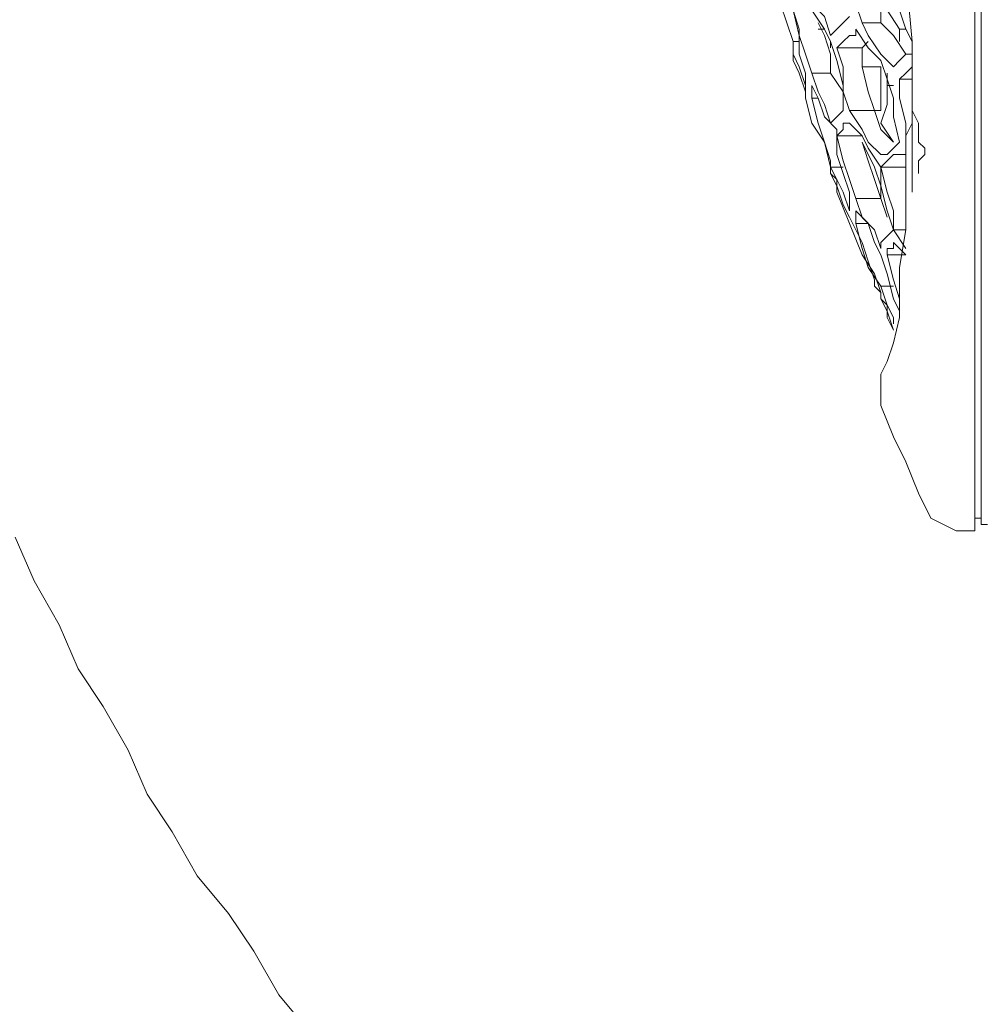
# Model space of a CAD drawing. Units: millimetres. Extents: x -2.6 to 51.7, y -14.4 to 19.4.
# Drawn here: x 24.6 to 24.6, y 4.6 to 4.6 of the extents above; entities that cross this region are included whole.
import ezdxf
from ezdxf.enums import TextEntityAlignment as Align

# ---------------------------------------------------------------- set-up
doc = ezdxf.new("R2010")
doc.units = ezdxf.units.MM
doc.header["$LTSCALE"] = 0.1
doc.layers.get('0').update_dxf_attribs({"lineweight": 0})
doc.layers.add('0-GLP X4', color=7, linetype='Continuous', lineweight=0)
doc.styles.get("Standard").update_dxf_attribs({"font": 'txt.shx'})

# ---------------------------------------------------------------- blocks, each defined once
blk = doc.blocks.new('GLP X4')
at = {"layer": '0-GLP X4', "color": 0, "linetype": 'Continuous'}
for points in [[(-0.080322, 0.143285), (-0.078557, 0.141814), (-0.076497, 0.140637), (-0.074732, 0.13946), (-0.072966, 0.137989), (-0.070907, 0.136812), (-0.069142, 0.135635), (-0.067082, 0.134752), (-0.065022, 0.133575), (-0.063257, 0.132399), (-0.061198, 0.131516), (-0.059138, 0.130339), (-0.057079, 0.129456)], [(-0.05649, 0.17506), (-0.05649, 0.174766)], [(0.05649, 0.174766), (-0.05649, 0.174766)], [(-0.056196, 0.174766), (-0.056196, 0.174472)], [(-0.056784, 0.173589), (-0.056784, 0.174472)], [(-0.056784, 0.174472), (0.056784, 0.174472)], [(-0.056784, 0.173589), (-0.056196, 0.172412)], [(-0.056196, 0.172412), (-0.055019, 0.171824), (-0.053548, 0.171236), (-0.052371, 0.170647), (-0.0509, 0.170059)], [(-0.03972, 0.171824), (-0.039425, 0.171824), (-0.039131, 0.172118)], [(-0.039131, 0.172118), (-0.039131, 0.172118)], [(-0.039131, 0.172118), (-0.038837, 0.172118), (-0.038543, 0.171824)], [(-0.033835, 0.17153), (-0.040896, 0.17153)], [(-0.040014, 0.171824), (-0.040014, 0.171824), (-0.040014, 0.171824), (-0.040014, 0.171824)], [(-0.040014, 0.171824), (-0.03972, 0.171824)], [(-0.03972, 0.171824), (-0.03972, 0.171824)], [(-0.039425, 0.171236), (-0.038837, 0.171236), (-0.038248, 0.171236), (-0.03766, 0.17153)], [(-0.038543, 0.171824), (-0.038248, 0.171824)], [(-0.038248, 0.171824), (-0.038248, 0.171824)], [(-0.038248, 0.171824), (-0.03766, 0.171824), (-0.037072, 0.17153), (-0.036189, 0.17153), (-0.035306, 0.17153), (-0.034718, 0.17153)], [(-0.035601, 0.170941), (-0.035601, 0.17153)], [(-0.035012, 0.17153), (-0.035306, 0.171236), (-0.035601, 0.170941)], [(-0.035012, 0.170647), (-0.034718, 0.170941), (-0.034424, 0.171236), (-0.034424, 0.17153)], [(-0.033835, 0.17153), (-0.033247, 0.171236), (-0.032364, 0.170941), (-0.031187, 0.170941)], [(-0.033835, 0.17153), (-0.030599, 0.171236), (-0.027068, 0.171236), (-0.023243, 0.170941), (-0.019124, 0.170647), (-0.015005, 0.170353)], [(-0.04884, 0.170353), (-0.047958, 0.170647), (-0.046781, 0.170941)], [(-0.046781, 0.170941), (-0.04531, 0.170941)], [(-0.046487, 0.170941), (-0.045898, 0.170647), (-0.044721, 0.170353)], [(-0.043839, 0.170353), (-0.045016, 0.170647), (-0.045898, 0.170941), (-0.046192, 0.170941)], [(-0.04531, 0.170941), (-0.04531, 0.170941), (-0.044721, 0.170941)], [(-0.044721, 0.170941), (-0.044427, 0.170941)], [(-0.041191, 0.171236), (-0.042662, 0.171236), (-0.044427, 0.170941)], [(-0.043839, 0.170353), (-0.043839, 0.171236)], [(-0.043839, 0.171236), (-0.04325, 0.170647)], [(-0.042662, 0.170647), (-0.043544, 0.171236)], [(-0.042662, 0.170647), (-0.042662, 0.171236)], [(-0.039425, 0.171236), (-0.041191, 0.171236)], [(-0.040014, 0.171236), (-0.03972, 0.171236)], [(-0.03972, 0.170059), (-0.03972, 0.171236)], [(-0.039131, 0.171236), (-0.039131, 0.170647), (-0.039425, 0.170353), (-0.03972, 0.170059)], [(-0.03972, 0.171236), (-0.03972, 0.171236)], [(-0.039425, 0.171236), (-0.039131, 0.171236)], [(-0.039131, 0.171236), (-0.039131, 0.171236)], [(-0.039131, 0.170059), (-0.039131, 0.170353), (-0.038837, 0.170647), (-0.038543, 0.170941)], [(-0.038543, 0.171236), (-0.038837, 0.171236)], [(-0.038543, 0.171236), (-0.038543, 0.171236)], [(-0.035601, 0.170941), (-0.036483, 0.170941), (-0.03766, 0.171236), (-0.038543, 0.171236)], [(-0.038543, 0.170941), (-0.038543, 0.170941)], [(-0.038543, 0.170941), (-0.037366, 0.170647), (-0.036483, 0.170647), (-0.035601, 0.170353)], [(-0.034424, 0.171236), (-0.034424, 0.171236), (-0.033541, 0.170647), (-0.032953, 0.170059)], [(-0.033247, 0.170941), (-0.033835, 0.170941)], [(-0.033247, 0.170941), (-0.033247, 0.171236)], [(-0.030305, 0.169764), (-0.031187, 0.170059), (-0.032364, 0.170353), (-0.033247, 0.170941)], [(-0.046781, 0.170353), (-0.047369, 0.170647)], [(-0.047369, 0.170647), (-0.046487, 0.170353), (-0.045898, 0.170059)], [(-0.04531, 0.170059), (-0.046192, 0.170353), (-0.046781, 0.170647), (-0.047075, 0.170647)], [(-0.04531, 0.170059), (-0.04531, 0.170647)], [(-0.04325, 0.170647), (-0.043544, 0.170647), (-0.043544, 0.170353), (-0.043839, 0.170353)], [(-0.043544, 0.170059), (-0.04325, 0.170059), (-0.042956, 0.170353), (-0.042662, 0.170647)], [(-0.041779, 0.170647), (-0.042662, 0.170647)], [(-0.042662, 0.170647), (-0.041779, 0.170353), (-0.040602, 0.170059), (-0.03972, 0.170059)], [(-0.03972, 0.170059), (-0.040896, 0.170353), (-0.041779, 0.170647)], [(-0.03766, 0.170059), (-0.038543, 0.170647)], [(-0.038543, 0.170647), (-0.038543, 0.170647), (-0.037954, 0.170059), (-0.037072, 0.169764)], [(-0.035895, 0.170353), (-0.035895, 0.170353), (-0.035895, 0.170647)], [(-0.032953, 0.169176), (-0.033541, 0.16947), (-0.034424, 0.170059), (-0.035012, 0.170647)], [(-0.0509, 0.170059), (-0.0509, 0.170059)], [(-0.0509, 0.170059), (-0.050311, 0.170059)], [(-0.050311, 0.170059), (-0.050017, 0.170059)], [(-0.050311, 0.170059), (-0.050017, 0.170059)], [(-0.050017, 0.170059), (-0.049429, 0.170059)], [(-0.049429, 0.170059), (-0.04884, 0.170353)], [(-0.049429, 0.170059), (-0.04884, 0.170353)], [(-0.046781, 0.170353), (-0.046781, 0.170353)], [(-0.045898, 0.170059), (-0.046192, 0.170353), (-0.046781, 0.170353)], [(-0.045898, 0.170059), (-0.045898, 0.170059), (-0.045898, 0.170059)], [(-0.045898, 0.170059), (-0.045604, 0.170059), (-0.04531, 0.169764)], [(-0.045604, 0.170059), (-0.045898, 0.170059)], [(-0.044721, 0.169764), (-0.045604, 0.170059)], [(-0.044427, 0.16947), (-0.04531, 0.170059)], [(-0.044721, 0.170353), (-0.043839, 0.170059)], [(-0.043839, 0.170059), (-0.04325, 0.169764), (-0.042368, 0.16947), (-0.041779, 0.168882)], [(-0.041191, 0.168882), (-0.042073, 0.169176), (-0.042662, 0.169764), (-0.043544, 0.170059)], [(-0.042073, 0.170353), (-0.042073, 0.170353), (-0.041191, 0.170059)], [(-0.041191, 0.168882), (-0.041191, 0.170059)], [(-0.041191, 0.170059), (-0.040308, 0.169764), (-0.039425, 0.16947), (-0.038543, 0.169176)], [(-0.040602, 0.170059), (-0.041191, 0.170059)], [(-0.040602, 0.170059), (-0.040602, 0.170059)], [(-0.03972, 0.169764), (-0.040602, 0.170059)], [(-0.03972, 0.170059), (-0.038837, 0.16947)], [(-0.037072, 0.168588), (-0.037954, 0.169176), (-0.038543, 0.16947), (-0.039131, 0.170059)], [(-0.035306, 0.170353), (-0.036189, 0.170353), (-0.036777, 0.170353), (-0.03766, 0.170059)], [(-0.037072, 0.169764), (-0.037072, 0.170059)], [(-0.037072, 0.170059), (-0.036483, 0.170059), (-0.035601, 0.170059), (-0.035012, 0.170059)], [(-0.035601, 0.170353), (-0.034718, 0.170059), (-0.034129, 0.16947), (-0.033247, 0.168882)], [(-0.035012, 0.169176), (-0.035012, 0.170059)], [(-0.032953, 0.169176), (-0.032953, 0.170059)], [(-0.032953, 0.170059), (-0.03207, 0.170059), (-0.030893, 0.169764), (-0.03001, 0.16947)], [(-0.04531, 0.169764), (-0.04531, 0.169764), (-0.045016, 0.169764)], [(-0.045016, 0.169764), (-0.044133, 0.16947), (-0.04325, 0.169176)], [(-0.043839, 0.169176), (-0.044721, 0.169764)], [(-0.038543, 0.169176), (-0.03972, 0.169764)], [(-0.037072, 0.168588), (-0.037072, 0.169764)], [(-0.037072, 0.169764), (-0.036189, 0.16947), (-0.035012, 0.169176), (-0.034129, 0.169176)], [(-0.042368, 0.168882), (-0.043544, 0.169176), (-0.044427, 0.16947)], [(-0.043839, 0.169176), (-0.043839, 0.169176)], [(-0.042368, 0.168588), (-0.043839, 0.169176)], [(-0.04325, 0.169176), (-0.042073, 0.168588)], [(-0.042368, 0.168882), (-0.042368, 0.16947)], [(-0.038837, 0.16947), (-0.038248, 0.169176), (-0.03766, 0.168588)], [(-0.038248, 0.167999), (-0.038248, 0.169176)], [(-0.034129, 0.169176), (-0.033835, 0.16947), (-0.033835, 0.16947)], [(-0.034129, 0.167999), (-0.034129, 0.169176)], [(-0.03001, 0.168588), (-0.030893, 0.168588), (-0.03207, 0.168882), (-0.032953, 0.169176)], [(-0.041779, 0.168882), (-0.042073, 0.168882), (-0.042368, 0.168882), (-0.042368, 0.168882)], [(-0.040308, 0.168588), (-0.041191, 0.168882)], [(-0.033541, 0.168882), (-0.033541, 0.168588), (-0.033835, 0.168293), (-0.034129, 0.167999)], [(-0.033247, 0.168882), (-0.033541, 0.168882)], [(-0.040896, 0.167999), (-0.042368, 0.168588)], [(-0.042073, 0.168588), (-0.041485, 0.168293), (-0.040602, 0.167999), (-0.040014, 0.167705)], [(-0.03972, 0.167705), (-0.040308, 0.167999), (-0.040896, 0.168293), (-0.041779, 0.168588)], [(-0.041779, 0.168588), (-0.041485, 0.168588), (-0.041191, 0.168588), (-0.040896, 0.168588)], [(-0.040896, 0.168588), (-0.040014, 0.168293), (-0.039131, 0.167999)], [(-0.038248, 0.167999), (-0.039425, 0.168293), (-0.040308, 0.168588)], [(-0.03972, 0.167705), (-0.03972, 0.168293)], [(-0.03766, 0.168588), (-0.03766, 0.168293), (-0.037954, 0.168293), (-0.038248, 0.167999)], [(-0.03766, 0.167705), (-0.037366, 0.167999), (-0.037072, 0.168293), (-0.036777, 0.168293)], [(-0.036189, 0.168293), (-0.037072, 0.168588)], [(-0.036777, 0.168293), (-0.035895, 0.168293), (-0.034718, 0.167999)], [(-0.034129, 0.167999), (-0.035012, 0.168293), (-0.036189, 0.168293)], [(-0.036189, 0.168293), (-0.036189, 0.168293), (-0.035306, 0.167705)], [(-0.033541, 0.167705), (-0.033247, 0.167999), (-0.032953, 0.168293), (-0.032658, 0.168588)], [(-0.040896, 0.167999), (-0.040896, 0.167999)], [(-0.040602, 0.167999), (-0.040896, 0.167999)], [(-0.040308, 0.167999), (-0.040602, 0.167999)], [(-0.040014, 0.167705), (-0.040014, 0.167705), (-0.040308, 0.167999)], [(-0.040014, 0.167705), (-0.03972, 0.167705)], [(-0.040014, 0.167705), (-0.040014, 0.167705)], [(-0.03972, 0.167705), (-0.039425, 0.167705), (-0.039425, 0.167705)], [(-0.038543, 0.167411), (-0.03972, 0.167705)], [(-0.039425, 0.167705), (-0.038543, 0.167411), (-0.03766, 0.166822)], [(-0.039131, 0.167999), (-0.037954, 0.167999)], [(-0.037954, 0.167999), (-0.037366, 0.167411), (-0.036483, 0.167116), (-0.035895, 0.166822)], [(-0.035306, 0.166822), (-0.036189, 0.167116), (-0.036777, 0.167411), (-0.03766, 0.167705)], [(-0.035306, 0.166822), (-0.035306, 0.167705)], [(-0.035306, 0.167705), (-0.034424, 0.167705), (-0.033541, 0.167411), (-0.032953, 0.167116)], [(-0.034718, 0.167999), (-0.033835, 0.167705)], [(-0.034129, 0.167705), (-0.033835, 0.167705)], [(-0.033835, 0.167705), (-0.033247, 0.167411)], [(-0.031187, 0.166528), (-0.03207, 0.166822), (-0.032658, 0.167411), (-0.033541, 0.167705)], [(-0.036483, 0.166822), (-0.03766, 0.167116), (-0.038543, 0.167411)], [(-0.033541, 0.167411), (-0.033541, 0.167411)], [(-0.033247, 0.167411), (-0.033247, 0.167411), (-0.033247, 0.167116)], [(-0.033247, 0.167411), (-0.032364, 0.166822), (-0.031776, 0.166528)], [(-0.03766, 0.166822), (-0.036483, 0.166528)], [(-0.036483, 0.166822), (-0.036483, 0.167116)], [(-0.035895, 0.166822), (-0.036189, 0.166822), (-0.036483, 0.166822), (-0.036483, 0.166822)], [(-0.034424, 0.166528), (-0.035306, 0.166822)], [(-0.036483, 0.166528), (-0.035895, 0.166528), (-0.035012, 0.166234)], [(-0.033835, 0.16594), (-0.034718, 0.16594), (-0.035306, 0.166234), (-0.036189, 0.166528)], [(-0.036189, 0.166528), (-0.035895, 0.166528), (-0.035601, 0.166528), (-0.035306, 0.166528)], [(-0.035306, 0.166528), (-0.034424, 0.166234), (-0.033247, 0.166234)], [(-0.032364, 0.16594), (-0.033541, 0.166234), (-0.034424, 0.166528)], [(-0.035012, 0.166234), (-0.034424, 0.16594)], [(-0.034424, 0.16594), (-0.034424, 0.16594)], [(-0.034424, 0.16594), (-0.034424, 0.16594)], [(-0.034424, 0.16594), (-0.034424, 0.16594)], [(-0.034424, 0.16594), (-0.034424, 0.16594)], [(-0.034424, 0.16594), (-0.034424, 0.16594)], [(-0.033835, 0.16594), (-0.033835, 0.166234)], [(-0.032953, 0.165645), (-0.033835, 0.16594)], [(-0.033247, 0.166234), (-0.032364, 0.16594)], [(-0.030893, 0.165057), (-0.03207, 0.165351), (-0.032953, 0.165645)]]:
    blk.add_lwpolyline(points, dxfattribs=at)
at = {"color": 7}
for tag, flags, p in [('QUANTITE', 9, (0.000594, -0.024856)), ('PUISSANCE (WATTS)', 8, (0.000594, -0.049087)), ('POIDS (KG)', 8, (0.000594, -0.074087)), ('TYPE', 8, (0.000594, -0.095866))]:
    blk.add_attdef(tag, text='', height=0.014, dxfattribs=dict(at, flags=flags)).set_placement(p, align=Align.MIDDLE_CENTER)

msp = doc.modelspace()

# ---------------------------------------------------------------- block references
at = {"layer": '0-GLP X4', "xscale": -1, "rotation": 270}
msp.add_blockref('GLP X4', (24.453153, 4.647931), dxfattribs=at)

doc.saveas('drawing.dxf')
